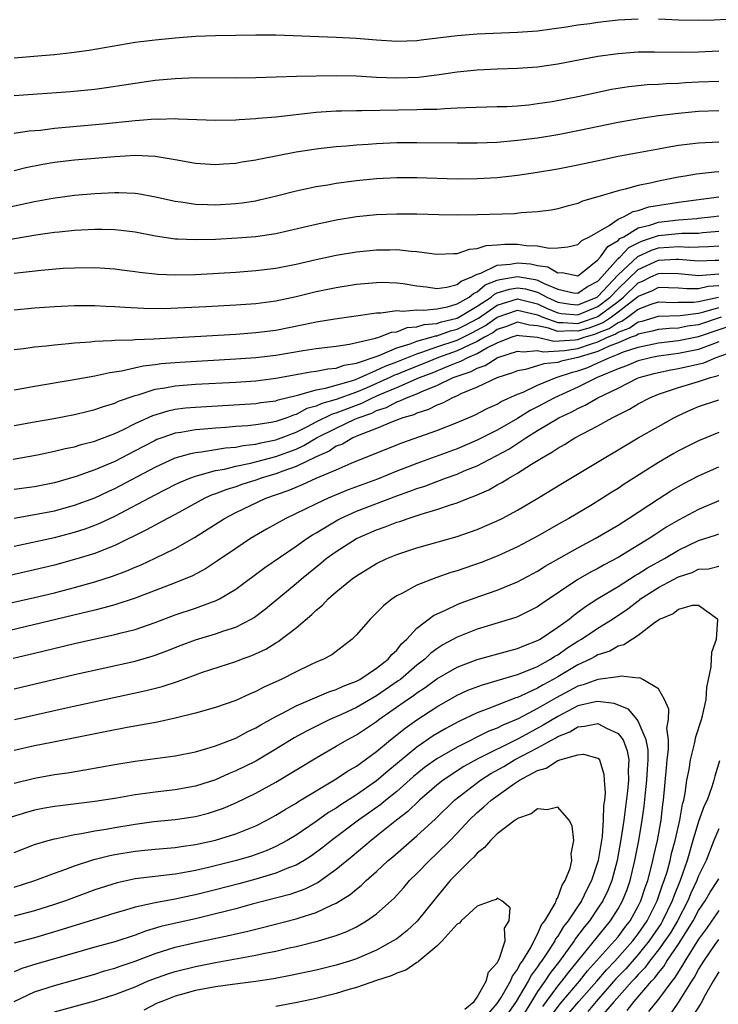
# Model space of a CAD drawing. Units: inches. Extents: x 2577000 to 2580000, y 1554000 to 1557000.
# Drawn here: x 2577380 to 2577449, y 1555143 to 1555241 of the extents above; entities that cross this region are included whole.
import ezdxf

# ---------------------------------------------------------------- set-up
doc = ezdxf.new("R2010")
doc.units = ezdxf.units.IN
doc.header["$MEASUREMENT"] = 0
doc.layers.add('LD25771554_2ft', color=142, linetype='Continuous')

msp = doc.modelspace()

# ---------------------------------------------------------------- linework, layer by layer
at = {"layer": 'LD25771554_2ft'}
for points, elevation in [([(2577379, 1555236.777), (2577381.728, 1555237), (2577383, 1555237.124), (2577384.687, 1555237.313), (2577386.449, 1555237.551), (2577391, 1555238.322), (2577391.592, 1555238.408), (2577393, 1555238.581), (2577395, 1555238.778), (2577397, 1555238.931), (2577399, 1555239.013), (2577401, 1555239.043), (2577403, 1555239.06), (2577405, 1555239.047), (2577411, 1555238.822), (2577413, 1555238.731), (2577415, 1555238.572), (2577417, 1555238.439), (2577419, 1555238.493), (2577419.44, 1555238.56), (2577423.008, 1555238.992), (2577425, 1555239.154), (2577429, 1555239.324), (2577431, 1555239.476), (2577433.855, 1555239.855), (2577435, 1555240.041), (2577436.194, 1555240.193), (2577437, 1555240.317), (2577439, 1555240.538), (2577441, 1555240.666)], 7468), ([(2577443, 1555240.659), (2577445, 1555240.564), (2577447, 1555240.517), (2577448.546, 1555240.546), (2577451, 1555240.701)], 7468), ([(2577379, 1555233.019), (2577384.576, 1555233.424), (2577387, 1555233.67), (2577388.175, 1555233.825), (2577389.922, 1555234.078), (2577391, 1555234.258), (2577393, 1555234.546), (2577395, 1555234.732), (2577397, 1555234.806), (2577401, 1555234.8), (2577403, 1555234.829), (2577407.053, 1555234.947), (2577411, 1555235.034), (2577413.012, 1555234.988), (2577415, 1555234.864), (2577417, 1555234.776), (2577419.155, 1555234.845), (2577421, 1555235.08), (2577423, 1555235.395), (2577425, 1555235.6), (2577427, 1555235.681), (2577429, 1555235.741), (2577431, 1555235.888), (2577433, 1555236.164), (2577437, 1555236.926), (2577439, 1555237.224), (2577441, 1555237.368), (2577442.628, 1555237.372), (2577445.324, 1555237.324), (2577447, 1555237.357), (2577449, 1555237.465)], 7466), ([(2577379, 1555229.29), (2577380.493, 1555229.507), (2577381.601, 1555229.601), (2577383, 1555229.773), (2577387.796, 1555230.204), (2577391, 1555230.549), (2577391.436, 1555230.565), (2577393, 1555230.704), (2577393.312, 1555230.688), (2577395, 1555230.738), (2577395.29, 1555230.71), (2577399, 1555230.579), (2577401, 1555230.608), (2577401.355, 1555230.645), (2577403, 1555230.738), (2577403.23, 1555230.77), (2577405, 1555230.929), (2577409, 1555231.371), (2577411, 1555231.506), (2577411.507, 1555231.507), (2577413, 1555231.554), (2577413.541, 1555231.54), (2577419, 1555231.628), (2577419.67, 1555231.67), (2577421, 1555231.686), (2577421.756, 1555231.756), (2577423, 1555231.794), (2577423.855, 1555231.855), (2577427, 1555231.924), (2577427.956, 1555231.956), (2577429, 1555232.013), (2577430.122, 1555232.121), (2577431, 1555232.227), (2577432.45, 1555232.45), (2577435, 1555232.93), (2577436.696, 1555233.304), (2577438.353, 1555233.647), (2577440.076, 1555233.924), (2577441, 1555234.023), (2577441.886, 1555234.114), (2577443, 1555234.163), (2577443.772, 1555234.228), (2577445, 1555234.264), (2577445.685, 1555234.315), (2577447, 1555234.375), (2577449, 1555234.46)], 7464), ([(2577449, 1555231.513), (2577447, 1555231.427), (2577445, 1555231.248), (2577443, 1555231.01), (2577441.243, 1555230.757), (2577439, 1555230.36), (2577435, 1555229.52), (2577433, 1555229.133), (2577431, 1555228.805), (2577429, 1555228.548), (2577427, 1555228.376), (2577425, 1555228.299), (2577423, 1555228.289), (2577419, 1555228.336), (2577417, 1555228.325), (2577415, 1555228.232), (2577414.162, 1555228.162), (2577413, 1555228.092), (2577411.999, 1555227.999), (2577411, 1555227.935), (2577409.786, 1555227.786), (2577409, 1555227.709), (2577407, 1555227.386), (2577403.314, 1555226.686), (2577403, 1555226.609), (2577401.604, 1555226.396), (2577401, 1555226.278), (2577399.795, 1555226.205), (2577399, 1555226.138), (2577397, 1555226.273), (2577395, 1555226.635), (2577393, 1555226.968), (2577391.054, 1555227.054), (2577389, 1555226.952), (2577387, 1555226.787), (2577385, 1555226.606), (2577383, 1555226.373), (2577381.822, 1555226.177), (2577380.149, 1555225.851), (2577379, 1555225.56)], 7462), ([(2577377, 1555221.627), (2577379.782, 1555222.218), (2577381, 1555222.505), (2577382.84, 1555222.84), (2577385, 1555223.118), (2577387, 1555223.297), (2577389, 1555223.406), (2577389.406, 1555223.406), (2577391, 1555223.332), (2577391.294, 1555223.294), (2577393.038, 1555222.962), (2577395, 1555222.515), (2577395.545, 1555222.455), (2577397, 1555222.239), (2577398.194, 1555222.194), (2577399, 1555222.181), (2577401, 1555222.293), (2577401.636, 1555222.364), (2577403, 1555222.577), (2577403.353, 1555222.647), (2577405.05, 1555223.05), (2577407, 1555223.553), (2577409, 1555223.981), (2577410.167, 1555224.167), (2577411, 1555224.319), (2577413, 1555224.598), (2577415, 1555224.797), (2577417, 1555224.886), (2577419, 1555224.882), (2577423, 1555224.764), (2577425, 1555224.768), (2577427, 1555224.891), (2577429, 1555225.115), (2577431, 1555225.398), (2577433, 1555225.732), (2577435, 1555226.128), (2577437.354, 1555226.645), (2577439.011, 1555226.989), (2577443, 1555227.746), (2577443.885, 1555227.885), (2577445, 1555228.085), (2577447, 1555228.312), (2577449, 1555228.433)], 7460), ([(2577449, 1555225.452), (2577448.578, 1555225.422), (2577446.8, 1555225.2), (2577445.655, 1555225), (2577445, 1555224.902), (2577443, 1555224.506), (2577442.343, 1555224.343), (2577441, 1555224.08), (2577439.715, 1555223.715), (2577439, 1555223.57), (2577437, 1555222.947), (2577435.478, 1555222.522), (2577435, 1555222.298), (2577433.954, 1555222.046), (2577433, 1555221.776), (2577432.348, 1555221.652), (2577431, 1555221.456), (2577429.356, 1555221.356), (2577428.716, 1555221.284), (2577425, 1555221.179), (2577423, 1555221.144), (2577421.175, 1555221.175), (2577419, 1555221.242), (2577417, 1555221.249), (2577415, 1555221.171), (2577413, 1555220.959), (2577411, 1555220.628), (2577409, 1555220.217), (2577405, 1555219.288), (2577403, 1555218.987), (2577401.156, 1555218.844), (2577399, 1555218.737), (2577397, 1555218.689), (2577395.23, 1555218.77), (2577395, 1555218.769), (2577393.042, 1555219.042), (2577391, 1555219.436), (2577389.625, 1555219.625), (2577389, 1555219.681), (2577387.726, 1555219.726), (2577387, 1555219.715), (2577385.66, 1555219.66), (2577385, 1555219.613), (2577383.463, 1555219.463), (2577383, 1555219.409), (2577381.138, 1555219.138), (2577377.482, 1555218.519)], 7458), ([(2577379, 1555215.379), (2577381.685, 1555215.685), (2577383.866, 1555215.866), (2577385, 1555215.921), (2577387, 1555215.934), (2577389, 1555215.8), (2577389.696, 1555215.696), (2577391, 1555215.532), (2577391.458, 1555215.458), (2577393.265, 1555215.265), (2577395, 1555215.202), (2577397, 1555215.256), (2577401, 1555215.49), (2577403, 1555215.631), (2577405, 1555215.876), (2577407, 1555216.272), (2577409, 1555216.731), (2577411, 1555217.152), (2577413, 1555217.485), (2577415, 1555217.688), (2577416.31, 1555217.691), (2577417, 1555217.713), (2577418.448, 1555217.552), (2577419, 1555217.534), (2577420.71, 1555217.29), (2577421, 1555217.271), (2577422.663, 1555217.337), (2577423, 1555217.337), (2577424.238, 1555217.762), (2577425, 1555217.814), (2577425.875, 1555218.125), (2577427, 1555218.183), (2577427.74, 1555218.26), (2577429, 1555218.259), (2577429.86, 1555218.14), (2577431, 1555218.103), (2577432.144, 1555217.856), (2577433, 1555217.881), (2577434.02, 1555217.98), (2577435, 1555218.24), (2577435.383, 1555218.617), (2577436.144, 1555219), (2577438.112, 1555220.112), (2577439, 1555220.732), (2577439.61, 1555221), (2577440.497, 1555221.503), (2577441, 1555221.605), (2577442.043, 1555221.957), (2577445, 1555222.435), (2577449, 1555222.95)], 7456), ([(2577379, 1555211.732), (2577381, 1555211.941), (2577383, 1555212.071), (2577385, 1555212.153), (2577386.149, 1555212.149), (2577387, 1555212.166), (2577388.103, 1555212.103), (2577389, 1555212.074), (2577389.99, 1555211.99), (2577391.888, 1555211.888), (2577393.873, 1555211.873), (2577395.947, 1555211.947), (2577398.055, 1555212.055), (2577401, 1555212.219), (2577403, 1555212.358), (2577405, 1555212.618), (2577407, 1555213.045), (2577409, 1555213.548), (2577411, 1555213.96), (2577413, 1555214.267), (2577415, 1555214.459), (2577415.535, 1555214.464), (2577417, 1555214.429), (2577417.652, 1555214.348), (2577419, 1555214.128), (2577419.977, 1555214.023), (2577421, 1555213.856), (2577421.972, 1555213.972), (2577423, 1555214.237), (2577423.408, 1555214.592), (2577424.475, 1555215), (2577425, 1555215.277), (2577425.377, 1555215.378), (2577427, 1555216.181), (2577428.269, 1555216.269), (2577429, 1555216.418), (2577430.305, 1555216.305), (2577431, 1555216.15), (2577432.012, 1555216.012), (2577433, 1555215.415), (2577433.444, 1555215.444), (2577435, 1555215.109), (2577435.44, 1555215.44), (2577437, 1555216.686), (2577437.264, 1555217), (2577437.976, 1555218.025), (2577439, 1555218.617), (2577439.187, 1555218.813), (2577439.554, 1555219), (2577441, 1555219.865), (2577442.145, 1555220.145), (2577443, 1555220.449), (2577445, 1555220.68), (2577446.824, 1555220.824), (2577447, 1555220.826), (2577448.525, 1555221), (2577449, 1555221.07)], 7454), ([(2577379, 1555207.79), (2577379.903, 1555207.903), (2577381, 1555208.068), (2577382.168, 1555208.168), (2577383, 1555208.267), (2577384.38, 1555208.38), (2577385, 1555208.453), (2577386.56, 1555208.56), (2577387, 1555208.612), (2577388.671, 1555208.671), (2577389, 1555208.712), (2577390.753, 1555208.753), (2577391, 1555208.785), (2577392.859, 1555208.859), (2577401, 1555209.324), (2577403, 1555209.467), (2577405, 1555209.723), (2577407.743, 1555210.257), (2577409, 1555210.531), (2577410.84, 1555210.84), (2577413.159, 1555211.158), (2577415, 1555211.432), (2577415.436, 1555211.436), (2577417, 1555211.658), (2577417.596, 1555211.596), (2577419, 1555211.739), (2577419.687, 1555211.687), (2577421, 1555211.839), (2577422.036, 1555212.036), (2577423, 1555212.329), (2577424.212, 1555213), (2577424.633, 1555213.367), (2577425, 1555213.507), (2577425.8, 1555214.2), (2577427, 1555214.666), (2577427.251, 1555214.749), (2577429, 1555215.046), (2577430.756, 1555214.756), (2577431, 1555214.691), (2577431.662, 1555214.338), (2577433, 1555213.78), (2577434.566, 1555213.434), (2577435, 1555213.379), (2577435.962, 1555214.038), (2577437, 1555214.582), (2577437.391, 1555215), (2577439, 1555216.821), (2577439.193, 1555217), (2577440.076, 1555217.924), (2577441, 1555218.396), (2577441.412, 1555218.588), (2577443, 1555219.106), (2577445.35, 1555219.35), (2577447, 1555219.366), (2577447.414, 1555219.414), (2577449, 1555219.545)], 7452), ([(2577379, 1555203.763), (2577379.935, 1555203.935), (2577381, 1555204.154), (2577384.759, 1555204.759), (2577387, 1555205.158), (2577388.492, 1555205.508), (2577389.665, 1555205.665), (2577391.82, 1555206.18), (2577393, 1555206.312), (2577393.605, 1555206.395), (2577395.461, 1555206.539), (2577401, 1555206.851), (2577403, 1555206.986), (2577405, 1555207.23), (2577407.702, 1555207.702), (2577409, 1555207.893), (2577411, 1555208.126), (2577412.312, 1555208.312), (2577414.899, 1555208.899), (2577415.217, 1555209), (2577416.498, 1555209.502), (2577417, 1555209.557), (2577418.038, 1555209.962), (2577419, 1555210.033), (2577419.724, 1555210.276), (2577421, 1555210.382), (2577421.451, 1555210.549), (2577423, 1555210.904), (2577423.188, 1555211), (2577425, 1555212.091), (2577426.371, 1555213), (2577426.708, 1555213.292), (2577427, 1555213.405), (2577428.2, 1555213.8), (2577429, 1555213.932), (2577429.803, 1555213.803), (2577431, 1555213.486), (2577431.911, 1555213), (2577432.643, 1555212.643), (2577433, 1555212.485), (2577434.284, 1555212.284), (2577435, 1555212.224), (2577436.909, 1555213), (2577437, 1555213.057), (2577439, 1555215.208), (2577440.965, 1555217.035), (2577442.327, 1555217.673), (2577443, 1555217.888), (2577444.056, 1555217.944), (2577445, 1555218.038), (2577446.033, 1555217.967), (2577447, 1555217.976), (2577447.989, 1555218.011), (2577449, 1555218.089)], 7450), ([(2577379, 1555200.218), (2577381, 1555200.604), (2577382.945, 1555200.945), (2577385, 1555201.333), (2577386.331, 1555201.669), (2577387, 1555201.814), (2577387.86, 1555202.139), (2577389, 1555202.468), (2577389.357, 1555202.643), (2577391, 1555203.225), (2577391.295, 1555203.295), (2577393, 1555203.834), (2577393.967, 1555203.967), (2577395, 1555204.17), (2577397, 1555204.33), (2577401, 1555204.554), (2577403, 1555204.684), (2577405, 1555204.927), (2577407, 1555205.318), (2577408.424, 1555205.576), (2577409, 1555205.649), (2577410.141, 1555205.859), (2577411, 1555205.934), (2577411.767, 1555206.233), (2577413, 1555206.438), (2577415.166, 1555207.166), (2577417, 1555207.944), (2577418.34, 1555208.34), (2577419, 1555208.609), (2577420.411, 1555209), (2577420.852, 1555209.148), (2577421, 1555209.16), (2577422.342, 1555209.658), (2577423, 1555209.809), (2577423.797, 1555210.203), (2577425.113, 1555210.887), (2577427, 1555212.198), (2577429, 1555212.824), (2577431, 1555212.342), (2577431.902, 1555211.902), (2577433, 1555211.416), (2577433.36, 1555211.36), (2577435, 1555211.223), (2577437, 1555212.057), (2577438.228, 1555213), (2577439, 1555213.82), (2577441, 1555215.736), (2577443, 1555216.655), (2577444.755, 1555216.755), (2577445, 1555216.751), (2577447, 1555216.589), (2577448.651, 1555216.651), (2577449, 1555216.681)], 7448), ([(2577378.884, 1555196.884), (2577381.317, 1555197.317), (2577383, 1555197.668), (2577384.057, 1555197.943), (2577385, 1555198.128), (2577385.659, 1555198.341), (2577387, 1555198.675), (2577387.227, 1555198.773), (2577389, 1555199.452), (2577389.853, 1555199.853), (2577391, 1555200.432), (2577392.758, 1555201.242), (2577394.297, 1555201.703), (2577395, 1555201.842), (2577396.022, 1555201.978), (2577397, 1555202.069), (2577403, 1555202.429), (2577403.489, 1555202.511), (2577405, 1555202.697), (2577405.217, 1555202.783), (2577407, 1555203.23), (2577407.276, 1555203.276), (2577409, 1555203.789), (2577409.93, 1555203.93), (2577412.754, 1555204.754), (2577413.366, 1555205), (2577415, 1555205.725), (2577415.859, 1555206.141), (2577417, 1555206.549), (2577419, 1555207.366), (2577419.506, 1555207.507), (2577421, 1555208.045), (2577423, 1555208.722), (2577424.531, 1555209.469), (2577425.832, 1555210.168), (2577427, 1555211.016), (2577429, 1555211.703), (2577431, 1555211.239), (2577431.524, 1555211), (2577433, 1555210.458), (2577433.514, 1555210.486), (2577435, 1555210.388), (2577435.471, 1555210.529), (2577436.814, 1555211), (2577437, 1555211.078), (2577439, 1555212.575), (2577439.545, 1555213), (2577441, 1555214.409), (2577441.419, 1555214.581), (2577442.244, 1555215), (2577443, 1555215.35), (2577443.371, 1555215.371), (2577445, 1555215.345), (2577447, 1555215.157), (2577449, 1555215.322)], 7446), ([(2577449, 1555214.127), (2577447.95, 1555214.05), (2577447, 1555213.826), (2577445.816, 1555213.816), (2577445, 1555213.897), (2577443, 1555213.949), (2577442.371, 1555213.629), (2577441, 1555213.07), (2577440.928, 1555213), (2577439, 1555211.497), (2577438.332, 1555211), (2577437.537, 1555210.464), (2577437, 1555210.248), (2577436.076, 1555209.924), (2577435, 1555209.601), (2577434.356, 1555209.644), (2577433, 1555209.57), (2577432.1, 1555209.901), (2577431, 1555210.129), (2577430.197, 1555210.197), (2577429, 1555210.516), (2577427.916, 1555210.084), (2577427, 1555209.777), (2577426.55, 1555209.45), (2577425.73, 1555209), (2577425, 1555208.576), (2577424.266, 1555208.266), (2577423, 1555207.66), (2577421.147, 1555207), (2577419.627, 1555206.373), (2577418.194, 1555205.806), (2577417, 1555205.303), (2577416.777, 1555205.223), (2577416.316, 1555205), (2577413.96, 1555203.96), (2577413, 1555203.557), (2577411, 1555202.802), (2577409.574, 1555202.426), (2577409, 1555202.155), (2577408.085, 1555201.914), (2577407, 1555201.325), (2577406.737, 1555201.262), (2577406.072, 1555201), (2577405, 1555200.63), (2577404.53, 1555200.53), (2577403, 1555200.297), (2577402.203, 1555200.203), (2577401, 1555200.119), (2577400.035, 1555200.034), (2577399, 1555199.977), (2577397.869, 1555199.869), (2577397, 1555199.813), (2577395.546, 1555199.546), (2577395, 1555199.472), (2577393.651, 1555199), (2577393.173, 1555198.827), (2577393, 1555198.75), (2577391.838, 1555198.162), (2577391, 1555197.706), (2577389, 1555196.666), (2577387, 1555195.814), (2577385.159, 1555195.159), (2577383, 1555194.545), (2577381, 1555194.153), (2577379, 1555193.863)], 7444), ([(2577379, 1555191.039), (2577381, 1555191.386), (2577383, 1555191.761), (2577385, 1555192.307), (2577387, 1555193.058), (2577388.316, 1555193.683), (2577389, 1555193.988), (2577393, 1555196.103), (2577395, 1555197.019), (2577396.536, 1555197.464), (2577397, 1555197.549), (2577397.609, 1555197.609), (2577399.986, 1555198.014), (2577401, 1555198.096), (2577401.751, 1555198.249), (2577403, 1555198.381), (2577403.487, 1555198.512), (2577405, 1555198.799), (2577405.533, 1555199), (2577407, 1555199.577), (2577408.144, 1555200.144), (2577409, 1555200.595), (2577410.621, 1555201.379), (2577411, 1555201.479), (2577413, 1555202.252), (2577413.552, 1555202.448), (2577414.593, 1555203), (2577415.322, 1555203.322), (2577417, 1555204.003), (2577419.257, 1555205), (2577420.515, 1555205.485), (2577422.181, 1555206.18), (2577423, 1555206.49), (2577423.384, 1555206.616), (2577424.056, 1555207), (2577425, 1555207.399), (2577425.951, 1555207.951), (2577427, 1555208.451), (2577428.379, 1555209), (2577429, 1555209.218), (2577429.172, 1555209.172), (2577431, 1555209.016), (2577432.62, 1555208.619), (2577434.749, 1555208.749), (2577435, 1555208.789), (2577435.619, 1555209), (2577436.681, 1555209.319), (2577437, 1555209.43), (2577438.12, 1555209.881), (2577439, 1555210.474), (2577439.385, 1555210.615), (2577439.939, 1555211), (2577441, 1555211.782), (2577442.284, 1555212.284), (2577443, 1555212.52), (2577444.471, 1555212.471), (2577445, 1555212.489), (2577446.501, 1555212.501), (2577447, 1555212.568), (2577448.976, 1555212.976)], 7442), ([(2577449.255, 1555211), (2577447, 1555210.253), (2577445.895, 1555210.105), (2577445, 1555209.92), (2577444.109, 1555209.891), (2577443, 1555209.781), (2577442.402, 1555209.598), (2577441, 1555209.311), (2577440.816, 1555209.184), (2577440.312, 1555209), (2577439, 1555208.446), (2577438.111, 1555208.111), (2577437, 1555207.587), (2577435, 1555207), (2577433.385, 1555206.615), (2577433, 1555206.485), (2577431.631, 1555206.369), (2577431, 1555206.151), (2577429.801, 1555205.801), (2577429, 1555205.681), (2577428.523, 1555205.477), (2577426.96, 1555204.96), (2577425, 1555204.033), (2577423.371, 1555203.371), (2577423, 1555203.188), (2577422.533, 1555203), (2577421.536, 1555202.465), (2577421, 1555202.267), (2577420.174, 1555201.826), (2577419, 1555201.46), (2577418.695, 1555201.305), (2577417.599, 1555201), (2577416.641, 1555200.641), (2577415, 1555199.921), (2577413.27, 1555199.27), (2577412.657, 1555199), (2577411.606, 1555198.394), (2577411, 1555198.166), (2577410.305, 1555197.695), (2577409, 1555197.133), (2577407, 1555196.147), (2577405.692, 1555195.692), (2577405, 1555195.423), (2577403.537, 1555195), (2577403, 1555194.807), (2577401.623, 1555194.377), (2577401, 1555194.151), (2577400.112, 1555193.888), (2577399, 1555193.44), (2577398.669, 1555193.331), (2577397.95, 1555193), (2577395, 1555191.399), (2577394.229, 1555191), (2577393.444, 1555190.556), (2577393, 1555190.338), (2577392.143, 1555189.857), (2577389, 1555188.314), (2577387.889, 1555187.889), (2577387, 1555187.522), (2577385, 1555186.9), (2577383, 1555186.364), (2577381, 1555185.886), (2577374.356, 1555184.356)], 7438), ([(2577379, 1555188.243), (2577383, 1555189.118), (2577385, 1555189.628), (2577386.04, 1555189.96), (2577387, 1555190.314), (2577387.488, 1555190.511), (2577389, 1555191.231), (2577393, 1555193.346), (2577395, 1555194.358), (2577395.428, 1555194.572), (2577396.457, 1555195), (2577397, 1555195.201), (2577397.249, 1555195.249), (2577399, 1555195.748), (2577399.903, 1555195.903), (2577401, 1555196.179), (2577402.477, 1555196.477), (2577405, 1555197.144), (2577407, 1555197.895), (2577407.765, 1555198.235), (2577409.028, 1555199), (2577411, 1555199.982), (2577412.854, 1555200.854), (2577413.18, 1555201), (2577414.524, 1555201.476), (2577415, 1555201.729), (2577415.972, 1555202.028), (2577417, 1555202.583), (2577417.326, 1555202.674), (2577417.971, 1555203), (2577419, 1555203.379), (2577419.715, 1555203.715), (2577421, 1555204.21), (2577422.621, 1555205), (2577423, 1555205.143), (2577424.398, 1555205.602), (2577425, 1555205.946), (2577425.8, 1555206.199), (2577427, 1555206.974), (2577427.064, 1555207), (2577429, 1555207.634), (2577429.563, 1555207.563), (2577431, 1555207.695), (2577431.558, 1555207.558), (2577433.684, 1555207.684), (2577435, 1555207.895), (2577436.357, 1555208.358), (2577437, 1555208.546), (2577437.963, 1555209), (2577438.703, 1555209.298), (2577439, 1555209.498), (2577440.101, 1555209.899), (2577441, 1555210.525), (2577441.395, 1555210.605), (2577443, 1555211.104), (2577445.167, 1555211.167), (2577447, 1555211.411), (2577447.518, 1555211.518), (2577449, 1555211.952)], 7440), ([(2577377, 1555182.256), (2577381, 1555183.125), (2577383, 1555183.607), (2577385, 1555184.126), (2577387, 1555184.689), (2577388.748, 1555185.252), (2577390.201, 1555185.799), (2577391, 1555186.158), (2577391.601, 1555186.4), (2577393, 1555187.051), (2577395, 1555188.02), (2577396.896, 1555189.104), (2577399.879, 1555191), (2577401, 1555191.582), (2577403.999, 1555193), (2577406.223, 1555193.777), (2577407, 1555194.119), (2577407.639, 1555194.361), (2577409.005, 1555195.005), (2577411, 1555195.843), (2577412.49, 1555196.489), (2577417.501, 1555198.499), (2577421, 1555199.746), (2577423, 1555200.546), (2577424.728, 1555201.272), (2577426.058, 1555201.942), (2577427, 1555202.354), (2577427.396, 1555202.603), (2577429, 1555203.338), (2577429.56, 1555203.56), (2577431, 1555204.246), (2577432.842, 1555205), (2577434.46, 1555205.54), (2577435, 1555205.669), (2577435.988, 1555206.012), (2577437, 1555206.45), (2577438.164, 1555207), (2577439, 1555207.315), (2577439.545, 1555207.545), (2577441, 1555208.035), (2577443, 1555208.458), (2577445, 1555208.67), (2577447, 1555209.093), (2577451, 1555210.451)], 7436), ([(2577449, 1555208.535), (2577448.301, 1555208.301), (2577447, 1555207.789), (2577445, 1555207.377), (2577443, 1555207.125), (2577442.369, 1555207), (2577441, 1555206.657), (2577439.847, 1555206.153), (2577439, 1555205.856), (2577436.904, 1555205), (2577435, 1555204.053), (2577432.697, 1555203), (2577431, 1555202.095), (2577430.268, 1555201.732), (2577429, 1555200.931), (2577427, 1555199.766), (2577425, 1555198.76), (2577423, 1555197.926), (2577419, 1555196.471), (2577417, 1555195.699), (2577415.085, 1555194.915), (2577412.172, 1555193.827), (2577410.177, 1555193), (2577409, 1555192.459), (2577407.919, 1555191.919), (2577405.97, 1555191), (2577404.057, 1555189.943), (2577402.483, 1555189), (2577401, 1555188.019), (2577399.21, 1555186.79), (2577398, 1555186), (2577396.699, 1555185.301), (2577395, 1555184.59), (2577391, 1555183.059), (2577389, 1555182.414), (2577387.903, 1555182.097), (2577387, 1555181.885), (2577386.302, 1555181.698), (2577377, 1555179.482)], 7434), ([(2577378.902, 1555177.098), (2577381, 1555177.618), (2577385, 1555178.559), (2577389, 1555179.447), (2577389.618, 1555179.618), (2577391, 1555179.961), (2577393, 1555180.649), (2577395, 1555181.406), (2577397, 1555182.074), (2577398.712, 1555182.713), (2577399, 1555182.806), (2577399.139, 1555182.861), (2577399.388, 1555183), (2577401, 1555183.97), (2577403.894, 1555186.106), (2577407, 1555188.244), (2577408.06, 1555189), (2577408.624, 1555189.376), (2577409, 1555189.58), (2577411.146, 1555190.854), (2577411.422, 1555191), (2577413, 1555191.714), (2577417, 1555193.239), (2577418.31, 1555193.691), (2577419, 1555193.967), (2577419.788, 1555194.213), (2577421, 1555194.681), (2577421.243, 1555194.757), (2577421.849, 1555195), (2577423, 1555195.408), (2577423.717, 1555195.717), (2577425, 1555196.236), (2577428.13, 1555197.87), (2577429.837, 1555199), (2577431, 1555199.727), (2577433.101, 1555201), (2577434.404, 1555201.596), (2577435, 1555201.937), (2577435.74, 1555202.26), (2577436.979, 1555203), (2577439, 1555203.954), (2577440.923, 1555204.923), (2577441.102, 1555205), (2577442.589, 1555205.411), (2577443, 1555205.512), (2577444.235, 1555205.765), (2577445, 1555205.884), (2577447.526, 1555206.474), (2577448.735, 1555207), (2577451, 1555207.789)], 7432), ([(2577379, 1555174.059), (2577383.027, 1555175.027), (2577385, 1555175.486), (2577391, 1555176.817), (2577392.699, 1555177.301), (2577393, 1555177.402), (2577394.161, 1555177.839), (2577395.588, 1555178.412), (2577397, 1555178.944), (2577399, 1555179.514), (2577399.814, 1555179.814), (2577401, 1555180.192), (2577402.553, 1555181), (2577402.836, 1555181.164), (2577403, 1555181.283), (2577403.98, 1555182.019), (2577407, 1555184.536), (2577407.526, 1555185), (2577409.453, 1555186.547), (2577409.995, 1555187), (2577411, 1555187.719), (2577413, 1555189.013), (2577415, 1555189.875), (2577415.841, 1555190.159), (2577417, 1555190.618), (2577417.296, 1555190.704), (2577418.129, 1555191), (2577419.417, 1555191.417), (2577421, 1555191.874), (2577422.348, 1555192.348), (2577423, 1555192.545), (2577424.119, 1555193), (2577424.768, 1555193.232), (2577426.161, 1555193.839), (2577427, 1555194.324), (2577427.447, 1555194.553), (2577428.131, 1555195), (2577429, 1555195.489), (2577430.39, 1555196.39), (2577431.38, 1555197), (2577432.432, 1555197.568), (2577433, 1555197.981), (2577433.66, 1555198.341), (2577434.699, 1555199), (2577437, 1555200.212), (2577438.413, 1555201), (2577438.819, 1555201.181), (2577439, 1555201.292), (2577440.146, 1555201.854), (2577441, 1555202.376), (2577442.142, 1555203), (2577443, 1555203.352), (2577443.502, 1555203.502), (2577445, 1555204.01), (2577447, 1555204.611), (2577448.17, 1555205), (2577448.839, 1555205.161), (2577449, 1555205.231)], 7430), ([(2577379.024, 1555171.024), (2577384.164, 1555172.164), (2577392.113, 1555173.887), (2577393.707, 1555174.293), (2577395.21, 1555174.79), (2577397, 1555175.465), (2577397.705, 1555175.705), (2577401, 1555176.77), (2577401.576, 1555177), (2577402.622, 1555177.378), (2577403.982, 1555178.018), (2577405, 1555178.648), (2577405.229, 1555178.771), (2577407, 1555180.124), (2577408.559, 1555181.441), (2577409, 1555181.879), (2577409.617, 1555182.383), (2577410.192, 1555183), (2577411, 1555183.709), (2577412.583, 1555185), (2577413, 1555185.302), (2577415, 1555186.505), (2577416.03, 1555187), (2577417, 1555187.399), (2577419, 1555188.068), (2577423, 1555189.204), (2577424.339, 1555189.661), (2577425, 1555189.908), (2577427, 1555190.766), (2577427.475, 1555191), (2577429, 1555191.803), (2577431.025, 1555193), (2577433.49, 1555194.509), (2577437.629, 1555197), (2577439, 1555197.8), (2577440.999, 1555199), (2577443, 1555200.151), (2577444.527, 1555201), (2577445, 1555201.237), (2577446.219, 1555201.781), (2577447, 1555202.11), (2577449, 1555202.784)], 7428), ([(2577449, 1555199.526), (2577447, 1555198.72), (2577445, 1555197.714), (2577444.539, 1555197.461), (2577443, 1555196.555), (2577439.606, 1555194.393), (2577439, 1555193.979), (2577438.392, 1555193.607), (2577437.457, 1555193), (2577436.298, 1555192.298), (2577434.106, 1555191), (2577433.391, 1555190.609), (2577431, 1555189.24), (2577429, 1555188.182), (2577427, 1555187.251), (2577425.391, 1555186.609), (2577423, 1555185.784), (2577422.39, 1555185.61), (2577420.895, 1555185.106), (2577419, 1555184.368), (2577417.577, 1555183.577), (2577417, 1555183.289), (2577416.549, 1555183), (2577415.68, 1555182.32), (2577415, 1555181.599), (2577414.351, 1555181), (2577413, 1555179.413), (2577412.591, 1555179), (2577410.547, 1555177.453), (2577409.717, 1555177), (2577409, 1555176.699), (2577408.438, 1555176.438), (2577407, 1555175.757), (2577405.512, 1555175), (2577403.782, 1555174.219), (2577403, 1555173.788), (2577402.438, 1555173.562), (2577401, 1555172.89), (2577399, 1555172.203), (2577397, 1555171.641), (2577395, 1555171.144), (2577393.235, 1555170.764), (2577391.557, 1555170.443), (2577390.219, 1555170.219), (2577388.196, 1555169.804), (2577382.743, 1555168.743), (2577381, 1555168.385), (2577379, 1555167.924)], 7426), ([(2577379, 1555164.7), (2577381, 1555165.195), (2577383, 1555165.532), (2577384.284, 1555165.716), (2577386, 1555166), (2577389, 1555166.537), (2577391, 1555166.868), (2577395, 1555167.404), (2577397, 1555167.813), (2577398.133, 1555168.133), (2577399, 1555168.412), (2577401, 1555169.163), (2577402.192, 1555169.807), (2577403, 1555170.181), (2577403.504, 1555170.496), (2577405, 1555171.327), (2577405.64, 1555171.639), (2577407, 1555172.361), (2577410.25, 1555173.75), (2577411, 1555173.986), (2577411.684, 1555174.316), (2577413, 1555174.813), (2577413.342, 1555175), (2577415, 1555176.1), (2577416.153, 1555177), (2577416.518, 1555177.483), (2577417, 1555177.916), (2577417.473, 1555178.527), (2577418.005, 1555179), (2577419, 1555180.075), (2577420.65, 1555181.35), (2577421.907, 1555181.907), (2577423, 1555182.44), (2577423.401, 1555182.599), (2577425.268, 1555183.268), (2577427, 1555183.871), (2577429, 1555184.688), (2577431, 1555185.754), (2577431.759, 1555186.241), (2577435, 1555188.081), (2577436.717, 1555189), (2577439, 1555190.341), (2577440.042, 1555191), (2577443, 1555192.949), (2577444.257, 1555193.743), (2577445, 1555194.183), (2577445.526, 1555194.474), (2577447, 1555195.245), (2577449, 1555196.129)], 7424), ([(2577449, 1555192.743), (2577447, 1555191.884), (2577445, 1555190.824), (2577443.849, 1555190.151), (2577442.636, 1555189.364), (2577442.104, 1555189), (2577439, 1555187.098), (2577437.613, 1555186.387), (2577437, 1555186.036), (2577436.317, 1555185.683), (2577435, 1555184.918), (2577431.464, 1555182.536), (2577431, 1555182.207), (2577429, 1555181.231), (2577428.833, 1555181.167), (2577425, 1555179.977), (2577423, 1555179.189), (2577421.58, 1555178.42), (2577421, 1555178.051), (2577420.396, 1555177.604), (2577419.782, 1555177), (2577419, 1555176.398), (2577417.364, 1555175), (2577417.159, 1555174.841), (2577415, 1555173.37), (2577413, 1555172.203), (2577411.512, 1555171.512), (2577410.343, 1555171), (2577408.105, 1555169.895), (2577406.817, 1555169.183), (2577405, 1555168.07), (2577403, 1555166.888), (2577401, 1555165.897), (2577400.358, 1555165.642), (2577399, 1555165.02), (2577397, 1555164.373), (2577395, 1555164.023), (2577393, 1555163.797), (2577391, 1555163.511), (2577389.199, 1555163.199), (2577387, 1555162.862), (2577383.565, 1555162.435), (2577383, 1555162.351), (2577381.836, 1555162.165), (2577381, 1555161.995), (2577380.215, 1555161.784), (2577378.701, 1555161.299)], 7422), ([(2577379, 1555157.797), (2577381, 1555158.578), (2577382.384, 1555159), (2577383, 1555159.165), (2577383.196, 1555159.196), (2577385, 1555159.584), (2577385.684, 1555159.683), (2577387, 1555159.949), (2577388.124, 1555160.123), (2577389, 1555160.292), (2577391, 1555160.617), (2577392.868, 1555160.867), (2577395, 1555161.075), (2577397, 1555161.363), (2577398.297, 1555161.703), (2577399, 1555161.923), (2577399.788, 1555162.212), (2577401, 1555162.74), (2577403, 1555163.695), (2577405, 1555164.794), (2577409, 1555167.203), (2577411, 1555168.347), (2577412.092, 1555169), (2577413, 1555169.484), (2577415, 1555170.815), (2577415.236, 1555171), (2577418.062, 1555173), (2577418.622, 1555173.378), (2577419, 1555173.671), (2577419.817, 1555174.183), (2577421, 1555175.062), (2577423, 1555176.219), (2577425, 1555176.974), (2577428.15, 1555177.85), (2577429, 1555178.062), (2577429.649, 1555178.351), (2577431, 1555178.85), (2577431.251, 1555179), (2577433, 1555180.184), (2577434.123, 1555181), (2577434.603, 1555181.396), (2577435, 1555181.673), (2577435.754, 1555182.246), (2577437, 1555183.035), (2577439, 1555184.236), (2577440.691, 1555185.309), (2577441, 1555185.475), (2577441.925, 1555186.075), (2577443.61, 1555187), (2577445, 1555187.83), (2577447, 1555188.792), (2577448.665, 1555189.334), (2577449, 1555189.47)], 7420), ([(2577379, 1555154.365), (2577381.03, 1555155), (2577383, 1555155.741), (2577384.131, 1555156.131), (2577385, 1555156.466), (2577386.912, 1555157.088), (2577388.503, 1555157.497), (2577389, 1555157.594), (2577391, 1555157.93), (2577391.982, 1555158.018), (2577393, 1555158.132), (2577395, 1555158.302), (2577395.598, 1555158.402), (2577397, 1555158.58), (2577399, 1555159.011), (2577401, 1555159.644), (2577403, 1555160.449), (2577404.092, 1555161), (2577405, 1555161.49), (2577405.923, 1555162.076), (2577407, 1555162.702), (2577407.177, 1555162.823), (2577409, 1555163.935), (2577411, 1555165.126), (2577412.121, 1555165.879), (2577413, 1555166.391), (2577415, 1555167.846), (2577416.373, 1555169), (2577417.839, 1555170.161), (2577419.006, 1555170.994), (2577421, 1555172.279), (2577423, 1555173.416), (2577424.083, 1555173.917), (2577425.532, 1555174.468), (2577427, 1555174.878), (2577429, 1555175.486), (2577429.777, 1555175.777), (2577431, 1555176.293), (2577432.271, 1555177), (2577432.706, 1555177.294), (2577433, 1555177.457), (2577433.907, 1555178.093), (2577435, 1555178.786), (2577435.374, 1555179), (2577437, 1555180.086), (2577438.433, 1555181), (2577439.975, 1555182.025), (2577441, 1555182.82), (2577441.112, 1555182.888), (2577441.236, 1555183), (2577443, 1555184.122), (2577445, 1555185.182), (2577446.36, 1555185.64), (2577447, 1555185.943), (2577447.997, 1555186.003), (2577449, 1555186.267)], 7418), ([(2577434.136, 1555141.864), (2577435.093, 1555143), (2577436.898, 1555145), (2577437.855, 1555146.145), (2577438.674, 1555147), (2577440.456, 1555149), (2577440.684, 1555149.317), (2577441, 1555149.709), (2577441.883, 1555151), (2577442.897, 1555153), (2577443.422, 1555154.577), (2577443.593, 1555155), (2577443.861, 1555155.861), (2577444.166, 1555157), (2577444.312, 1555157.688), (2577444.673, 1555159), (2577445.133, 1555161), (2577445.395, 1555162.605), (2577445.529, 1555163), (2577445.678, 1555163.678), (2577445.844, 1555165), (2577446.047, 1555166.047), (2577446.181, 1555167), (2577446.589, 1555168.589), (2577446.71, 1555169.29), (2577447.278, 1555171), (2577447.387, 1555171.387), (2577447.74, 1555173), (2577447.808, 1555174.192), (2577447.997, 1555175), (2577448.263, 1555176.263), (2577448.275, 1555177), (2577448.306, 1555177.694), (2577448.763, 1555179), (2577448.915, 1555180.915), (2577448.89, 1555181), (2577447, 1555182.359), (2577446.357, 1555182.357), (2577445, 1555181.941), (2577444.475, 1555181.525), (2577443.183, 1555181), (2577442.633, 1555180.634), (2577441, 1555179.358), (2577440.429, 1555179), (2577439.573, 1555178.427), (2577439, 1555178.299), (2577438.187, 1555177.813), (2577437, 1555177.426), (2577436.735, 1555177.265), (2577436.219, 1555177), (2577435, 1555176.437), (2577433, 1555175.251), (2577432.563, 1555175), (2577431.541, 1555174.459), (2577431, 1555174.134), (2577429.37, 1555173.37), (2577429, 1555173.213), (2577428.834, 1555173.166), (2577427, 1555172.451), (2577426.072, 1555172.072), (2577425, 1555171.682), (2577423.177, 1555170.823), (2577421.875, 1555170.125), (2577420.626, 1555169.374), (2577419, 1555168.271), (2577416.107, 1555165.893), (2577415, 1555164.914), (2577413, 1555163.512), (2577411.463, 1555162.537), (2577411, 1555162.209), (2577410.238, 1555161.762), (2577409, 1555160.887), (2577407, 1555159.532), (2577406.128, 1555159), (2577405, 1555158.386), (2577404.036, 1555157.964), (2577402.557, 1555157.443), (2577401.093, 1555157), (2577398.291, 1555156.291), (2577397, 1555156.002), (2577395.757, 1555155.757), (2577395, 1555155.637), (2577391, 1555155.165), (2577389.208, 1555154.792), (2577387, 1555154.084), (2577384.078, 1555153), (2577383, 1555152.629), (2577381, 1555152.004), (2577379, 1555151.473)], 7416), ([(2577432.399, 1555141.601), (2577433.235, 1555142.765), (2577435.177, 1555145), (2577435.974, 1555146.026), (2577438.652, 1555149), (2577439, 1555149.422), (2577439.66, 1555150.34), (2577440.192, 1555151), (2577441, 1555152.451), (2577441.269, 1555153), (2577441.686, 1555154.314), (2577441.944, 1555155), (2577442.297, 1555156.298), (2577442.463, 1555157), (2577442.549, 1555157.451), (2577442.916, 1555159), (2577443.268, 1555161), (2577443.434, 1555162.566), (2577443.507, 1555163), (2577443.796, 1555166.204), (2577443.883, 1555167), (2577444.02, 1555168.02), (2577444.017, 1555169), (2577443.855, 1555170.145), (2577444, 1555171), (2577444.035, 1555172.035), (2577443.613, 1555173), (2577443, 1555174.077), (2577441.453, 1555175), (2577441.15, 1555175.15), (2577441, 1555175.137), (2577439.321, 1555175.321), (2577439, 1555175.251), (2577437, 1555174.993), (2577435.542, 1555174.458), (2577435, 1555174.33), (2577432.831, 1555173.169), (2577431, 1555172.094), (2577429.075, 1555171.075), (2577427.547, 1555170.453), (2577427, 1555170.159), (2577426.156, 1555169.844), (2577423, 1555168.279), (2577421, 1555167.116), (2577419.769, 1555166.231), (2577419, 1555165.62), (2577418.66, 1555165.34), (2577417, 1555163.864), (2577415.934, 1555163), (2577415.431, 1555162.569), (2577413.22, 1555161), (2577410.522, 1555159), (2577409.679, 1555158.321), (2577408.534, 1555157.466), (2577407.804, 1555157), (2577407, 1555156.53), (2577406.265, 1555156.265), (2577405, 1555155.731), (2577403, 1555155.153), (2577401.306, 1555154.694), (2577399, 1555154.084), (2577397, 1555153.581), (2577396.511, 1555153.489), (2577395, 1555153.16), (2577393, 1555152.799), (2577392.718, 1555152.718), (2577391, 1555152.351), (2577390.057, 1555152.057), (2577389, 1555151.761), (2577387.217, 1555151.217), (2577383, 1555149.894), (2577381, 1555149.32), (2577379, 1555148.769)], 7414), ([(2577431.516, 1555142.484), (2577431.883, 1555143), (2577433, 1555144.513), (2577433.419, 1555145), (2577434.103, 1555145.897), (2577438.255, 1555151), (2577439, 1555152.184), (2577439.454, 1555153), (2577439.888, 1555154.113), (2577440.199, 1555155), (2577440.679, 1555157), (2577441.06, 1555159), (2577441.406, 1555161), (2577441.599, 1555162.401), (2577441.719, 1555163.72), (2577441.865, 1555165), (2577441.921, 1555166.079), (2577441.991, 1555167), (2577441.988, 1555167.988), (2577441.805, 1555169), (2577441, 1555170.845), (2577440.89, 1555171), (2577440.043, 1555172.043), (2577438.61, 1555172.61), (2577437, 1555172.806), (2577436.767, 1555172.767), (2577435, 1555172.356), (2577433, 1555171.321), (2577431.565, 1555170.435), (2577429.134, 1555169.134), (2577425, 1555167.056), (2577423.667, 1555166.333), (2577421.634, 1555165), (2577421, 1555164.491), (2577419.276, 1555163), (2577418.116, 1555161.885), (2577416.973, 1555161), (2577415, 1555159.411), (2577414.462, 1555159), (2577412.588, 1555157.412), (2577411, 1555156.092), (2577409.204, 1555154.797), (2577407.866, 1555154.134), (2577406.38, 1555153.62), (2577402.651, 1555152.651), (2577401, 1555152.205), (2577399.944, 1555151.944), (2577399, 1555151.69), (2577397, 1555151.215), (2577395.183, 1555150.817), (2577393.567, 1555150.433), (2577392.024, 1555149.976), (2577391, 1555149.578), (2577389, 1555148.92), (2577387, 1555148.394), (2577383, 1555147.229), (2577381.255, 1555146.745), (2577379.745, 1555146.255), (2577379, 1555145.93)], 7412), ([(2577379, 1555142.982), (2577381, 1555143.941), (2577382.367, 1555144.367), (2577383, 1555144.583), (2577384.899, 1555145.101), (2577387, 1555145.711), (2577387.98, 1555146.02), (2577389, 1555146.297), (2577389.51, 1555146.49), (2577391, 1555146.984), (2577393, 1555147.756), (2577395, 1555148.378), (2577397, 1555148.839), (2577400.437, 1555149.563), (2577401, 1555149.703), (2577402.069, 1555149.931), (2577403, 1555150.17), (2577403.676, 1555150.324), (2577407, 1555151.197), (2577407.306, 1555151.306), (2577409, 1555151.824), (2577410.591, 1555152.592), (2577411, 1555152.758), (2577412.38, 1555153.619), (2577413, 1555154.16), (2577413.48, 1555154.52), (2577413.969, 1555155), (2577415, 1555155.911), (2577416.162, 1555157), (2577416.62, 1555157.38), (2577418.468, 1555159), (2577419, 1555159.448), (2577420.846, 1555161.154), (2577422.734, 1555163), (2577425.344, 1555165), (2577426.369, 1555165.632), (2577427.655, 1555166.345), (2577428.704, 1555167), (2577431, 1555168.205), (2577432.805, 1555169.196), (2577433, 1555169.318), (2577434.197, 1555169.803), (2577435, 1555170.296), (2577435.66, 1555170.34), (2577437, 1555170.622), (2577437.835, 1555170.165), (2577439, 1555169.624), (2577439.491, 1555169), (2577439.906, 1555167.906), (2577440.07, 1555167), (2577440.007, 1555165.993), (2577440.026, 1555165), (2577439.931, 1555163.931), (2577439.559, 1555161), (2577439.297, 1555159.297), (2577438.892, 1555157), (2577438.366, 1555155), (2577437.976, 1555154.024), (2577437.484, 1555153), (2577437, 1555152.249), (2577436.153, 1555151), (2577435.632, 1555150.368), (2577434.769, 1555149.231), (2577434.628, 1555149), (2577433.188, 1555147), (2577432.23, 1555145.769), (2577431.73, 1555145), (2577431, 1555143.974), (2577430.381, 1555143), (2577429.164, 1555141)], 7410), ([(2577383, 1555141.959), (2577387, 1555143.043), (2577389, 1555143.667), (2577391, 1555144.454), (2577392.245, 1555145), (2577392.781, 1555145.219), (2577394.265, 1555145.735), (2577395, 1555145.97), (2577397, 1555146.451), (2577399, 1555146.848), (2577403, 1555147.578), (2577403.748, 1555147.748), (2577405, 1555147.994), (2577406.306, 1555148.306), (2577407, 1555148.454), (2577409.218, 1555149), (2577411, 1555149.541), (2577412.054, 1555149.946), (2577413, 1555150.421), (2577414.005, 1555151), (2577415, 1555151.713), (2577416.744, 1555153.256), (2577417.698, 1555154.302), (2577418.284, 1555155), (2577419, 1555155.71), (2577420.255, 1555157), (2577421, 1555157.684), (2577422.316, 1555159), (2577423, 1555159.707), (2577424.198, 1555161), (2577425, 1555161.775), (2577425.674, 1555162.326), (2577426.375, 1555163), (2577428.602, 1555164.602), (2577429.204, 1555165), (2577431, 1555165.948), (2577431.837, 1555166.163), (2577433, 1555166.939), (2577433.066, 1555166.934), (2577433.209, 1555167), (2577435, 1555167.505), (2577435.559, 1555167.559), (2577437, 1555167.175), (2577437.088, 1555167.088), (2577437.139, 1555167), (2577437.589, 1555165.589), (2577437.607, 1555165), (2577437.716, 1555163.716), (2577437.636, 1555163), (2577437.547, 1555162.453), (2577437.529, 1555161), (2577437.401, 1555159.401), (2577437.034, 1555157), (2577436.368, 1555155), (2577435.889, 1555154.112), (2577435.358, 1555153), (2577434.03, 1555151), (2577433.575, 1555150.425), (2577433, 1555149.478), (2577432.79, 1555149.21), (2577432.698, 1555149), (2577432.181, 1555148.181), (2577431.391, 1555147), (2577431.22, 1555146.78), (2577431, 1555146.441), (2577430.381, 1555145.619), (2577430.071, 1555145), (2577428.872, 1555143), (2577428.1, 1555141.9)], 7408), ([(2577449.087, 1555166.912), (2577448.605, 1555165.394), (2577448.516, 1555165), (2577448.321, 1555164.321), (2577447.835, 1555163), (2577447.56, 1555162.44), (2577447, 1555160.891), (2577446.429, 1555159), (2577445.856, 1555157), (2577445.171, 1555155), (2577444.539, 1555153.461), (2577444.389, 1555153), (2577443.423, 1555151), (2577443.267, 1555150.733), (2577442.085, 1555149), (2577441, 1555147.666), (2577439.76, 1555146.24), (2577438.778, 1555145.222), (2577436.82, 1555143), (2577435.994, 1555142.006)], 7418), ([(2577426.161, 1555141.839), (2577427, 1555142.776), (2577427.386, 1555143.386), (2577428.295, 1555145), (2577428.491, 1555145.509), (2577429, 1555146.162), (2577429.28, 1555146.72), (2577429.491, 1555147), (2577430.257, 1555148.257), (2577431, 1555149.682), (2577431.403, 1555150.598), (2577431.718, 1555151), (2577432.74, 1555152.74), (2577432.852, 1555153), (2577432.871, 1555153.129), (2577433, 1555153.306), (2577433.446, 1555154.554), (2577433.757, 1555155), (2577434.227, 1555156.227), (2577434.391, 1555157), (2577434.346, 1555157.654), (2577434.603, 1555159), (2577434.43, 1555160.43), (2577434.134, 1555161), (2577433, 1555162.297), (2577431.96, 1555162.039), (2577431, 1555162.134), (2577430.359, 1555161.641), (2577429, 1555161.164), (2577428.915, 1555161.085), (2577428.777, 1555161), (2577427, 1555159.655), (2577426.324, 1555159), (2577425.716, 1555158.284), (2577425, 1555157.735), (2577424.665, 1555157.335), (2577424.308, 1555157), (2577423, 1555155.696), (2577422.328, 1555155), (2577420.812, 1555153.188), (2577419.043, 1555150.957), (2577417.999, 1555150.001), (2577417, 1555149.226), (2577416.663, 1555149), (2577415, 1555148.102), (2577413, 1555147.236), (2577412.304, 1555147), (2577411, 1555146.59), (2577409, 1555146.106), (2577406.439, 1555145.561), (2577404.762, 1555145.238), (2577403, 1555144.964), (2577400.679, 1555144.679), (2577399, 1555144.436), (2577397, 1555144.064), (2577395.703, 1555143.703), (2577395, 1555143.524), (2577393.674, 1555143), (2577393.197, 1555142.803), (2577391.865, 1555142.135)], 7406), ([(2577449, 1555160.163), (2577448.515, 1555159), (2577447.737, 1555157), (2577447, 1555155.478), (2577446.827, 1555155), (2577446.242, 1555153.758), (2577445.933, 1555153), (2577444.889, 1555151), (2577444.194, 1555149.806), (2577443.648, 1555149), (2577443, 1555148.104), (2577442.121, 1555147), (2577441.657, 1555146.343), (2577441, 1555145.68), (2577440.687, 1555145.313), (2577440.385, 1555145), (2577438.606, 1555143), (2577436.878, 1555141)], 7420), ([(2577439.898, 1555142.102), (2577440.585, 1555143), (2577442.323, 1555145), (2577442.66, 1555145.34), (2577443, 1555145.822), (2577443.536, 1555146.464), (2577443.854, 1555147), (2577445, 1555148.668), (2577446.462, 1555151), (2577447, 1555152.019), (2577447.661, 1555153), (2577448.149, 1555153.851), (2577448.911, 1555155), (2577449, 1555155.177)], 7422), ([(2577423.761, 1555142.239), (2577424.691, 1555143), (2577425, 1555143.423), (2577425.897, 1555145), (2577426.114, 1555145.886), (2577427, 1555146.83), (2577427.047, 1555146.953), (2577427.182, 1555147.182), (2577427.779, 1555149), (2577427.725, 1555150.276), (2577428.179, 1555151), (2577428.283, 1555152.283), (2577427.438, 1555153), (2577427, 1555153.253), (2577426.873, 1555153.127), (2577426.445, 1555153), (2577425, 1555152.473), (2577423.396, 1555151), (2577423.229, 1555150.771), (2577423, 1555150.677), (2577421.533, 1555149), (2577421, 1555148.492), (2577419.209, 1555147), (2577419.112, 1555146.888), (2577419, 1555146.853), (2577417.906, 1555146.094), (2577417, 1555145.807), (2577416.46, 1555145.54), (2577415, 1555145.075), (2577413, 1555144.381), (2577412.135, 1555144.135), (2577411, 1555143.786), (2577409, 1555143.292), (2577407.116, 1555142.884), (2577405, 1555142.495)], 7404), ([(2577449, 1555152.019), (2577447.771, 1555150.229), (2577447, 1555149.185), (2577445.629, 1555147), (2577445.412, 1555146.588), (2577445, 1555145.973), (2577444.637, 1555145.363), (2577444.335, 1555145), (2577443, 1555143.226), (2577442.009, 1555141.991)], 7424), ([(2577444.228, 1555141.772), (2577445, 1555142.883), (2577446.328, 1555145), (2577446.597, 1555145.403), (2577447, 1555146.166), (2577447.511, 1555147), (2577448.646, 1555148.646), (2577449, 1555149.149)], 7426), ([(2577449, 1555145.948), (2577448.432, 1555145), (2577447.679, 1555143.679), (2577447.207, 1555142.793), (2577446.068, 1555141)], 7428)]:
    msp.add_lwpolyline(points, dxfattribs=dict(at, elevation=elevation))

doc.saveas('drawing.dxf')
